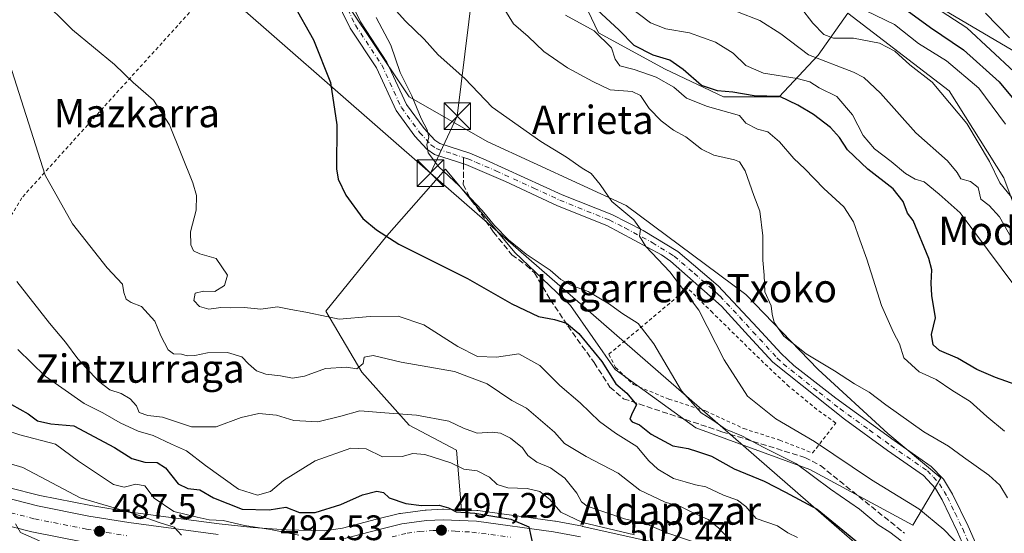
# Model space of a CAD drawing. Units: metres. Extents: x 586543 to 589968, y 4763680 to 4766038.
# Drawn here: x 587142 to 587420, y 4764177 to 4764322 of the extents above; entities that cross this region are included whole.
import ezdxf
from ezdxf.enums import TextEntityAlignment as Align

# ---------------------------------------------------------------- set-up
doc = ezdxf.new("R2010")
doc.units = ezdxf.units.M
doc.header["$MEASUREMENT"] = 0
for name, pattern in [('DGN Style 2', [1.6480167562047852, 0.988810053722871, -0.6592067024819142]), ('DGN Style 3', [2.307223458686699, 1.648016756204785, -0.6592067024819142]), ('DGN Style 4', [2.6384748266838614, 1.318413404963828, -0.6592067024819142, 0.001648016756204785, -0.6592067024819142])]:
    doc.linetypes.add(name, pattern=pattern)
for name, color, linetype, lineweight in [('Alambrada', 7, 'DGN Style 2', 0), ('Arbolado forestal CxS', 92, 'Continuous', 0), ('Captación pozo', 7, 'Continuous', 0), ('Carretera de calzada única Cxs', 7, 'Continuous', 13), ('Carretera de calzada única eje', 7, 'DGN Style 4', 0), ('Curva de nivel maestra', 30, 'Continuous', 30), ('Curva de nivel normal', 30, 'Continuous', 0), ('Núcleo urbano CxS', 7, 'Continuous', 0), ('Pista pavimentada Cxs', 135, 'Continuous', 0), ('Pista pavimentada eje', 135, 'DGN Style 4', 0), ('Prado CxS', 92, 'Continuous', 0), ('Punto de cota en terreno', 7, 'Continuous', 0), ('Rótulo de punto de cota en terreno', 7, 'Continuous', 0), ('Senda', 7, 'DGN Style 3', 0), ('Senda no paivmentada conexión', 7, 'DGN Style 3', 0), ('Tendido', 6, 'Continuous', 0), ('Texto cartográfico', 7, 'Continuous', 0), ('Torre de tendido puntual', 7, 'Continuous', 0)]:
    doc.layers.add(name, color=color, linetype=linetype, lineweight=lineweight)
doc.styles.add('Style-Arial', font='txt')

# ---------------------------------------------------------------- blocks, each defined once
blk = doc.blocks.new('*U25')
at = {"layer": 'Arbolado forestal CxS', "color": 92, "linetype": 'Continuous', "lineweight": 0}
for points in [[(587321.4326999999, 4764174.066099999, 506.1796000000032), (587300.7226999998, 4764178.756100001, 504.7678000000015), (587300.6069, 4764178.779899999, 504.7376999999979), (587292.9338999996, 4764180.202099999, 502.9716000000044), (587292.8065, 4764180.2225, 502.9407999999967), (587271.0164999999, 4764183.202500001, 501.1396999999997), (587270.7380999997, 4764183.227299999, 501.0991000000067), (587266.4134999998, 4764183.411900001, 500.4657000000007), (587265.0038999999, 4764200.3277, 507.795100000003), (587251.6399999997, 4764207.4027, 509.7868000000017), (587238.2758999999, 4764222.339500001, 514.2571000000025), (587228.0565, 4764239.634299999, 520.6793000000034), (587245.3515, 4764260.859099999, 525.4137999999948), (587257.7333000004, 4764275.0089, 528.8196000000025), (587261.8605000004, 4764279.7257, 530.4455000000017), (587281.5132999998, 4764256.141899999, 529.6987999999983), (587297.2355000004, 4764241.205499999, 527.4818999999989), (587309.8135000002, 4764223.124500001, 526.105899999995), (587332.6113999998, 4764206.615499999, 527.8846000000049), (587364.8421, 4764194.8233, 530.8650999999954), (587393.9291000003, 4764179.100500001, 532.934500000003), (587401.7906999998, 4764192.464500001, 538.0709000000061), (587386.8537, 4764205.042500001, 538.5225999999967), (587367.2011000002, 4764223.123500001, 539.6754999999976), (587346.7620999999, 4764244.349099999, 538.876099999994), (587312.9589000001, 4764269.5053, 535.200800000006), (587273.6524999999, 4764287.586300001, 533.6429999999964), (587251.6412000004, 4764300.1645, 529.7477000000072), (587240.6357000005, 4764316.6735, 528.0561000000016), (587231.2023, 4764330.8237, 527.809699999998)], [(587298.0231999997, 4764333.1809, 550.1803999999975), (587305.0980000002, 4764318.2445, 545.5764999999956), (587323.9653000003, 4764308.0251, 549.25), (587340.4735000003, 4764300.163100001, 549.5626000000047), (587356.1961000003, 4764300.163100001, 550.1959999999963), (587367.2023, 4764311.954700001, 560.4704999999958), (587375.5242999997, 4764323.842499999, 567.8122000000003), (587404.2342999997, 4764301.881100001, 565.8588000000018), (587419.6261, 4764277.2623, 565.4731000000029), (587430.6848999998, 4764247.7421, 559.4587999999932)]]:
    blk.add_polyline3d(points, dxfattribs=at)
blk = doc.blocks.new('*U29')
at = {"layer": 'Núcleo urbano CxS', "color": 7, "linetype": 'Continuous', "lineweight": 0}
blk.add_polyline3d([(587138.3092999998, 4764189.7893, 486.8616999999941), (587147.3136999998, 4764187.4771, 488.5276000000013), (587161.6933000004, 4764184.642700001, 490.2829999999958), (587172.8696999997, 4764182.8081, 490.8781000000017), (587197.9885999998, 4764179.4889, 494.6641999999993), (587207.5679000001, 4764178.4487, 495.8436999999976), (587216.9238999998, 4764177.787500001, 497.1098999999958), (587227.6668999996, 4764177.515500001, 497.7946999999986), (587232.7586000003, 4764178.2349, 498.2014999999956), (587242.3611000003, 4764180.817100001, 498.2360999999946), (587242.4391000001, 4764180.837099999, 498.2369999999937), (587248.8891000003, 4764182.3871, 499.4222000000009), (587249.0691000001, 4764182.424500001, 499.4716999999946), (587249.1975999996, 4764182.444300001, 499.5029000000068), (587256.1675000004, 4764183.3643, 500.1554999999935), (587256.4064999997, 4764183.3861, 500.1546999999992), (587261.0865000002, 4764183.6261, 500.1735999999946), (587261.2401000002, 4764183.630100001, 500.1726999999955), (587261.3680999996, 4764183.6273, 500.1680999999954), (587266.4134999998, 4764183.411900001, 500.4657000000007), (587270.7380999997, 4764183.227299999, 501.0991000000067), (587271.0164999999, 4764183.202500001, 501.1396999999997), (587292.8065, 4764180.2225, 502.9407999999967), (587292.9338999996, 4764180.202099999, 502.9716000000044), (587300.6069, 4764178.779899999, 504.7376999999979), (587300.7226999998, 4764178.756100001, 504.7678000000015), (587321.4326999999, 4764174.066099999, 506.1796000000032)], dxfattribs=at)
blk = doc.blocks.new('5PATER')
at = {"layer": 'Punto de cota en terreno', "linetype": 'Continuous', "lineweight": 0}
h = blk.add_hatch(color=51, dxfattribs=at)
edge = h.paths.add_edge_path()
edge.add_ellipse((0, 0), major_axis=(-0.1095731443231308, -0.1110710700762829), ratio=0.9994222409660322, start_angle=0, end_angle=360)
blk = doc.blocks.new('5TTEND')
at = {"layer": 'Captación pozo', "color": 7, "linetype": 'Continuous', "lineweight": 0}
for p, q in [((-0.375, 0.3754), (0.375, -0.3746)), ((0.3720000000000001, 0.3784000000000001), (-0.3720000000000001, -0.3776))]:
    blk.add_line(p, q, dxfattribs=at)
at = {"layer": 'Captación pozo', "color": 7, "linetype": 'Continuous', "lineweight": 0, "flags": 128}
blk.add_lwpolyline([(-0.375, -0.3746), (0.375, -0.3746), (0.375, 0.3754), (-0.375, 0.3754), (-0.3720000000000001, -0.3776)], dxfattribs=at)

msp = doc.modelspace()

# ---------------------------------------------------------------- linework, layer by layer
at = {"layer": 'Alambrada', "color": 7, "linetype": 'DGN Style 2', "lineweight": 0}
for points in [[(587154.8000999996, 4764399.020099999, 530.8393000000069), (587083.7301000003, 4764327.420100001, 507.9930000000023), (587062.9101, 4764305.6501, 492.4057999999932), (587072.9301000005, 4764298.860099999, 489.7108000000007), (587075.4401000004, 4764296.9801, 489.8585000000021), (587079.7901, 4764292.4901, 489.8617999999988), (587083.1300999997, 4764287.200099999, 489.8712999999989), (587085.3000999996, 4764281.340100001, 489.7397000000056), (587085.9101, 4764278.270099999, 489.6913000000059), (587086.2001, 4764275.1501, 489.5433000000049), (587085.8101000004, 4764268.9101, 489.0479999999953), (587090.9600999998, 4764267.7401, 491.5351999999984), (587090.0401, 4764265.120100001, 491.3127999999998), (587088.7701000003, 4764259.720100001, 491.0899000000064), (587088.3000999996, 4764254.190099999, 490.7562999999937), (587088.6401000004, 4764248.6601, 490.4977999999974), (587089.1001000004, 4764245.920100001, 490.6264999999985), (587090.6201, 4764240.590100001, 490.7752000000037), (587091.6700999998, 4764238.020099999, 490.8301999999967), (587103.3701, 4764232.870100001, 493.3423000000039), (587112.0301000001, 4764237.790100001, 498.000199999995), (587121.8601000002, 4764238.4901, 501.9869000000036), (587142.4501, 4764271.960100001, 514.7164000000049), (587211.4700999996, 4764348.270099999, 528.7155999999959)], [(587365.6201, 4764199.5101, 541.4422999999952), (587372.1401000004, 4764207.970100001, 540.7811999999976), (587366.8400999998, 4764211.8301, 540.327099999995), (587358.9301000005, 4764218.300100001, 538.0017999999982), (587351.7600999996, 4764225.020099999, 538.1064000000042), (587337.3400999998, 4764239.190099999, 536.8643000000011), (587330.2801000001, 4764246.100099999, 536.0277999999962), (587308.0100999996, 4764227.380100001, 527.2041999999929), (587309.9501, 4764223.6501, 527.0786999999982), (587315.0301000001, 4764218.8201, 527.25), (587324.9801000003, 4764214.7501, 529.6502999999939), (587335.3701, 4764211.380100001, 532.9749000000012), (587346.1401000004, 4764206.4101, 535.054999999993), (587356.3201000001, 4764203.140100001, 537.8309000000008), (587365.6201, 4764199.5101, 541.4422999999952)]]:
    msp.add_polyline3d(points, dxfattribs=at)
at = {"layer": 'Arbolado forestal CxS', "color": 92, "linetype": 'Continuous', "lineweight": 0}
for points in [[(587231.2023, 4764330.8237, 527.809699999998), (587240.6357000005, 4764316.6735, 528.0561000000016), (587251.6412000004, 4764300.1645, 529.7477000000072), (587273.6524999999, 4764287.586300001, 533.6429999999964), (587312.9589000001, 4764269.5053, 535.200800000006), (587346.7620999999, 4764244.349099999, 538.876099999994), (587367.2011000002, 4764223.123500001, 539.6754999999976), (587386.8537, 4764205.042500001, 538.5225999999967), (587401.7906999998, 4764192.464500001, 538.0709000000061), (587393.9291000003, 4764179.100500001, 532.934500000003), (587364.8421, 4764194.8233, 530.8650999999954), (587332.6113999998, 4764206.615499999, 527.8846000000049), (587309.8135000002, 4764223.124500001, 526.105899999995), (587297.2355000004, 4764241.205499999, 527.4818999999989), (587281.5132999998, 4764256.141899999, 529.6987999999983), (587261.8605000004, 4764279.7257, 530.4455000000017), (587257.7333000004, 4764275.0089, 528.8196000000025), (587245.3515, 4764260.859099999, 525.4137999999948), (587228.0565, 4764239.634299999, 520.6793000000034), (587238.2758999999, 4764222.339500001, 514.2571000000025), (587251.6399999997, 4764207.4027, 509.7868000000017), (587265.0038999999, 4764200.3277, 507.795100000003), (587266.4134999998, 4764183.411900001, 500.4657000000007)], [(587375.5242999997, 4764323.842499999, 567.8122000000003), (587367.2023, 4764311.954700001, 560.4704999999958), (587356.1961000003, 4764300.163100001, 550.1959999999963), (587340.4735000003, 4764300.163100001, 549.5626000000047), (587323.9653000003, 4764308.0251, 549.25), (587305.0980000002, 4764318.2445, 545.5764999999956), (587298.0231999997, 4764333.1809, 550.1803999999975)], [(587396.0994999995, 4764328.722899999, 580.7811999999976), (587428.5537, 4764309.490499999, 584.7495000000055)], [(587396.0994999995, 4764328.722899999, 580.7811999999976), (587428.5537, 4764309.490499999, 584.7495000000055)], [(587430.6848999998, 4764247.7421, 559.4587999999932), (587419.6261, 4764277.2623, 565.4731000000029), (587404.2342999997, 4764301.881100001, 565.8588000000018), (587375.5242999997, 4764323.842499999, 567.8122000000003)], [(587375.5242999997, 4764323.842499999, 567.8122000000003), (587404.2342999997, 4764301.881100001, 565.8588000000018), (587419.6261, 4764277.2623, 565.4731000000029), (587430.6848999998, 4764247.7421, 559.4587999999932), (587445.7993000001, 4764217.525699999, 557.4980999999971), (587433.2028999999, 4764194.863100001, 551.4823999999935), (587434.4617, 4764167.1645, 540.8160999999964), (587431.9423000002, 4764144.5021, 537.4260000000068), (587428.2160999998, 4764138.771299999, 535.2832000000053), (587446.5987, 4764127.215700001, 550.2143000000069), (587454.4600999998, 4764128.001900001, 554.1508000000031), (587465.4659000002, 4764120.926700001, 557.2165999999997), (587470.1825000001, 4764107.562700001, 552.980899999995), (587482.7605, 4764097.342900001, 552.9174999999959), (587499.2688999996, 4764083.192700001, 554.1803999999975), (587507.9161, 4764068.2565, 551.193299999999), (587511.2953000005, 4764055.488100001, 546.4747000000061)], [(587375.5242999997, 4764323.842499999, 567.8122000000003), (587404.2342999997, 4764301.881100001, 565.8588000000018), (587419.6261, 4764277.2623, 565.4731000000029), (587430.6848999998, 4764247.7421, 559.4587999999932), (587445.7993000001, 4764217.525699999, 557.4980999999971), (587433.2028999999, 4764194.863100001, 551.4823999999935), (587434.4617, 4764167.1645, 540.8160999999964), (587431.9423000002, 4764144.5021, 537.4260000000068), (587428.2160999998, 4764138.771299999, 535.2832000000053), (587446.5987, 4764127.215700001, 550.2143000000069), (587454.4600999998, 4764128.001900001, 554.1508000000031), (587465.4659000002, 4764120.926700001, 557.2165999999997), (587470.1825000001, 4764107.562700001, 552.980899999995), (587482.7605, 4764097.342900001, 552.9174999999959), (587499.2688999996, 4764083.192700001, 554.1803999999975), (587507.9161, 4764068.2565, 551.193299999999), (587511.2953000005, 4764055.488100001, 546.4747000000061)], [(587266.4134999998, 4764183.411900001, 500.4657000000007), (587270.7380999997, 4764183.227299999, 501.0991000000067), (587271.0164999999, 4764183.202500001, 501.1396999999997), (587292.8065, 4764180.2225, 502.9407999999967), (587292.9338999996, 4764180.202099999, 502.9716000000044), (587300.6069, 4764178.779899999, 504.7376999999979), (587300.7226999998, 4764178.756100001, 504.7678000000015), (587321.4326999999, 4764174.066099999, 506.1796000000032)]]:
    msp.add_polyline3d(points, dxfattribs=at)
at = {"layer": 'Carretera de calzada única Cxs', "color": 7, "linetype": 'Continuous', "lineweight": 13}
for points in [[(587137.4600999998, 4764186.9101, 494.6739999999991), (587146.6501000002, 4764184.550100001, 494.7066999999952), (587161.1601, 4764181.690099999, 494.7900999999983), (587172.4301000005, 4764179.840100001, 490.6527999999962), (587197.6300999997, 4764176.5101, 494.2152999999962)], [(587137.4600999998, 4764186.9101, 494.6739999999991), (587146.6501000002, 4764184.550100001, 494.7066999999952), (587161.1601, 4764181.690099999, 494.7900999999983), (587172.4301000005, 4764179.840100001, 490.6527999999962), (587197.6300999997, 4764176.5101, 494.2152999999962)], [(587233.3601000002, 4764175.290100001, 497.7908000000025), (587243.1401000004, 4764177.920100001, 498.2065000000002), (587249.5900999998, 4764179.470100001, 499.4057999999932), (587256.5601000004, 4764180.390100001, 500.5255999999936), (587261.2401000002, 4764180.630100001, 500.5685999999987), (587270.6101000002, 4764180.2301, 502.0948999999965), (587292.4001000002, 4764177.2501, 502.1254000000045), (587300.0601000004, 4764175.8301, 503.8291999999929)], [(587233.3601000002, 4764175.290100001, 497.7908000000025), (587243.1401000004, 4764177.920100001, 498.2065000000002), (587249.5900999998, 4764179.470100001, 499.4057999999932), (587256.5601000004, 4764180.390100001, 500.5255999999936), (587261.2401000002, 4764180.630100001, 500.5685999999987), (587270.6101000002, 4764180.2301, 502.0948999999965), (587292.4001000002, 4764177.2501, 502.1254000000045), (587300.0601000004, 4764175.8301, 503.8291999999929)], [(587159.8201000001, 4764174.270099999, 487.248900000006), (587144.9801000003, 4764177.200099999, 485.8467999999993), (587135.3300999999, 4764179.6801, 486.3735000000015)], [(587159.8201000001, 4764174.270099999, 487.248900000006), (587144.9801000003, 4764177.200099999, 485.8467999999993), (587135.3300999999, 4764179.6801, 486.3735000000015)]]:
    msp.add_polyline3d(points, dxfattribs=at)
at = {"layer": 'Carretera de calzada única eje', "color": 7, "linetype": 'DGN Style 4', "lineweight": 0}
for points in [[(587136.3901000004, 4764183.290100001, 488.0307999999932), (587145.8101000004, 4764180.870100001, 488.8034000000043), (587160.4901000002, 4764177.9801, 488.4630999999936), (587166.2401000002, 4764177.040100001, 487.9541000000027), (587171.8800999997, 4764176.110099999, 488.5803000000015)], [(587246.7801000001, 4764175.8101, 497.1368999999977), (587251.0900999998, 4764176.8201, 497.2480000000069), (587254.5800999999, 4764177.280099999, 497.4744999999967), (587258.4401000004, 4764177.5601, 497.7060000000056), (587260.7801000001, 4764177.6801, 497.9486000000034), (587264.6401000004, 4764177.360099999, 498.1848999999929), (587269.3201000001, 4764177.1601, 498.6233000000066), (587280.2200999996, 4764175.670100001, 499.792300000001)]]:
    msp.add_polyline3d(points, dxfattribs=at)
at = {"layer": 'Curva de nivel maestra', "color": 30, "linetype": 'Continuous', "lineweight": 30, "flags": 128}
for points, elevation in [([(587218.8200000003, 4764326.5001), (587224.5800000001, 4764316.2601), (587229.4000000004, 4764304.2501), (587231.2000000002, 4764292.2401), (587231.0700000003, 4764279.840100001), (587231.5499999998, 4764276.9301), (587233.7100000001, 4764272.390100001), (587238.5800000001, 4764265.840100001), (587242.3799999999, 4764262.620100001), (587248.7400000002, 4764258.540100001), (587268.1399999997, 4764248.840100001), (587280.6600000003, 4764241.670100001), (587288.1399999997, 4764238.110099999), (587292.6600000003, 4764237.220100001), (587296.0499999998, 4764236.1801), (587299.5700000003, 4764233.270099999), (587306.0300000003, 4764225.390100001), (587310.0599999996, 4764219.090100001), (587313.0800000001, 4764216.4101), (587315.8399999999, 4764213.130100001), (587314.6600000003, 4764210.780099999), (587313.9600000001, 4764209.040100001), (587314.6100000005, 4764208.3101), (587316.7400000002, 4764207.4801), (587320, 4764204.870100001), (587326.1200000001, 4764201.520099999), (587330.4100000003, 4764200.7601), (587333.0800000001, 4764199.950099999), (587337.0800000001, 4764198.630100001), (587343.4199999999, 4764195.0001), (587351.9400000004, 4764191.5101), (587357.9400000004, 4764188.440099999), (587366.9199999999, 4764183.640100001), (587386.1100000005, 4764167.920100001)], 525), ([(587424.4100000003, 4764218.340100001), (587417.3099999996, 4764220.8301), (587412, 4764223.0801), (587406.5199999996, 4764226.3201), (587401.4800000004, 4764228.520099999), (587399.7000000002, 4764230.100099999), (587399.2199999997, 4764233.0101), (587400.3499999996, 4764237.7501), (587399.3300000001, 4764244.030099999), (587399.0700000003, 4764247.5001), (587399.2699999996, 4764251.3201), (587398.4800000004, 4764254.5101), (587393.9900000002, 4764265.190099999), (587392.4500000002, 4764267.270099999), (587391.1699999999, 4764270.5801), (587388.4000000004, 4764274.1801), (587381.2199999997, 4764279.7401), (587375.5, 4764285.2401), (587373.2100000001, 4764288.670100001), (587370.6299999999, 4764291.5601), (587365.8700000001, 4764295.220100001), (587361.4699999997, 4764297.8201), (587356.3600000005, 4764300.2401), (587349.1200000001, 4764300.450099999), (587343.0800000001, 4764301.520099999), (587338.7100000001, 4764301.870100001), (587334.2400000002, 4764303.4101), (587329.0800000001, 4764307.960100001), (587325.25, 4764310.5601), (587320.5300000003, 4764312.0001), (587315.2400000002, 4764314.7401), (587310.9699999997, 4764318.9901), (587303.5300000003, 4764325.890100001)], 550), ([(587391.2800000003, 4764325.360099999), (587398.9500000002, 4764319.8101), (587408.25, 4764313.450099999), (587418.3499999996, 4764304.460100001), (587428.0099999999, 4764292.7301)], 575), ([(587139.3099999996, 4764213.190099999), (587143.9900000002, 4764210.550100001), (587146.5899999999, 4764208.600099999), (587150.4299999997, 4764207.780099999), (587156.8499999996, 4764207.190099999), (587168.3499999996, 4764201.030099999), (587173.3099999996, 4764197.9901), (587176.9100000003, 4764196.890100001), (587180.4299999997, 4764196.770099999), (587182.7800000003, 4764195.300100001), (587186.3399999999, 4764190.8301), (587189.0899999999, 4764189.450099999), (587192.4900000002, 4764189.110099999), (587196.3499999996, 4764186.850099999), (587204.4900000002, 4764183.640100001), (587212.0899999999, 4764183.450099999), (587216.7599999999, 4764184.1501), (587220.6600000003, 4764182.6601), (587225.0499999998, 4764182.640100001), (587232.3600000005, 4764184.940099999), (587238.4600000001, 4764187.720100001), (587242.4800000004, 4764188.720100001), (587244.3600000005, 4764188.3301), (587245.9699999997, 4764186.790100001), (587250.6600000003, 4764185.2401), (587255.1399999997, 4764184.640100001), (587260.0899999999, 4764184.790100001), (587262.7100000001, 4764184.040100001), (587264.9000000004, 4764182.860099999), (587270.2000000002, 4764182.530099999), (587280.3099999996, 4764180.8101), (587285.4000000004, 4764178.630100001), (587286.7699999996, 4764172.640100001)], 500)]:
    msp.add_lwpolyline(points, dxfattribs=dict(at, elevation=elevation))
at = {"layer": 'Curva de nivel normal', "color": 30, "linetype": 'Continuous', "lineweight": 0, "flags": 128}
for points, elevation in [([(587147.2199999997, 4764328.42), (587156.5, 4764319.130000001), (587168.4199999999, 4764309.33), (587173.6200000001, 4764304.230000001), (587179.4199999999, 4764299.210000001), (587183.9100000003, 4764292.24), (587190.54, 4764275.890000001), (587191.5700000003, 4764272.34), (587191.4900000002, 4764268.189999999), (587189.8300000001, 4764261.99), (587189.9600000001, 4764258.310000001), (587190.6799999997, 4764256.689999999), (587192.5099999999, 4764255.850000001), (587197.0999999996, 4764254.439999999), (587200.2599999999, 4764249.789999999), (587199.4199999999, 4764246.810000001), (587196.6799999997, 4764245.119999999), (587193.5199999996, 4764245.220000001), (587191.1500000004, 4764244.65), (587190.8200000003, 4764242.630000001), (587192.3700000001, 4764240.91), (587195.0099999999, 4764240.189999999), (587198.4299999997, 4764240.680000001), (587201.1200000001, 4764240.560000001), (587205.0099999999, 4764240.630000001), (587209.7400000002, 4764240.189999999), (587214.4299999997, 4764240.83), (587218.1600000003, 4764240.08), (587222.4400000004, 4764239.33), (587228.7599999999, 4764238.029999999), (587231.8399999999, 4764237.300000001), (587240.5899999999, 4764238.07), (587248.5300000003, 4764238.220000001), (587255.7300000004, 4764235.720000001), (587265.4199999999, 4764229.619999999), (587270.9699999997, 4764226.82), (587276.2999999998, 4764226.609999999), (587282.5999999996, 4764227.560000001), (587288.5199999996, 4764224.199999999), (587294.1900000004, 4764218.560000001), (587299.9699999997, 4764213.67), (587305.4000000004, 4764208.439999999), (587309.9600000001, 4764205.109999999), (587315.9699999997, 4764201.369999999), (587319.3499999996, 4764197.32), (587321.8700000001, 4764194.939999999), (587326.29, 4764192.300000001), (587329.5800000001, 4764191.359999999), (587332.54, 4764190.550000001), (587335.4199999999, 4764189.92), (587340.4199999999, 4764187.550000001), (587344.4199999999, 4764186.199999999), (587346.7199999997, 4764184.34), (587349.6200000001, 4764181.029999999), (587355.6900000004, 4764178.9), (587358.6200000001, 4764176.930000001), (587361.3600000005, 4764175.65)], 520), ([(587244.4699999997, 4764328.5), (587250.6200000001, 4764321.619999999), (587255.8600000005, 4764316.52), (587259.8499999996, 4764312.100000001), (587267.3399999999, 4764305.359999999), (587275.1200000001, 4764297.26), (587288.8700000001, 4764287.529999999), (587296.04, 4764283.100000001), (587300.4699999997, 4764280.02), (587303.0300000003, 4764278.52), (587305.5599999996, 4764275.42), (587308.8399999999, 4764270.59), (587315.0800000001, 4764265.439999999), (587316.9500000002, 4764262.77), (587316.6799999997, 4764260.77), (587318.4900000002, 4764257.84), (587325.2999999998, 4764250.720000001), (587333.5, 4764239.859999999), (587340.6699999999, 4764225.869999999), (587347.2100000001, 4764215.58), (587355.2100000001, 4764209.130000001), (587366.1500000004, 4764202.730000001), (587382.2400000002, 4764191.949999999), (587395.5800000001, 4764183.76), (587402.7100000001, 4764177.869999999), (587407.54, 4764172.779999999)], 535), ([(587313.2100000001, 4764326.130000001), (587319.7800000003, 4764321.08), (587324.1399999997, 4764319.390000001), (587330.8499999996, 4764318.289999999), (587338.1900000004, 4764315.65), (587343.1699999999, 4764312.57), (587346.7300000004, 4764309.09), (587351.6900000004, 4764306.84), (587361.2599999999, 4764305.369999999), (587364.8200000003, 4764304.42), (587367.4199999999, 4764302.77), (587372.4800000004, 4764300.32), (587376.8700000001, 4764295.08), (587379.9000000004, 4764289.300000001), (587383.1299999999, 4764285.480000001), (587387.79, 4764281.949999999), (587391.8600000005, 4764278.550000001), (587394.5800000001, 4764276.930000001), (587397.1399999997, 4764276.119999999), (587401.3300000001, 4764272.680000001), (587407.3300000001, 4764267.359999999), (587422.7300000004, 4764246.680000001)], 555), ([(587362.1500000004, 4764325.5), (587365.6399999997, 4764321), (587368.8200000003, 4764317.82), (587371.4900000002, 4764316.810000001), (587377.1799999997, 4764316.74), (587384.4900000002, 4764315.380000001), (587388.8799999999, 4764313.109999999), (587393.1200000001, 4764309.279999999), (587399.3499999996, 4764304.380000001), (587409.2000000002, 4764292.619999999), (587415.5999999996, 4764281.859999999), (587418.4699999997, 4764275.859999999), (587425.9800000004, 4764266.77)], 565), ([(587400.3700000001, 4764325.4), (587409.1799999997, 4764319.720000001), (587422.5800000001, 4764307.300000001)], 580), ([(587242.3099999996, 4764322.65), (587246.4500000002, 4764314.779999999), (587249.1100000005, 4764307.109999999), (587252.3799999999, 4764300.51), (587255.04, 4764294.050000001), (587256.7300000004, 4764290.84), (587257.1799999997, 4764288.77), (587256.5899999999, 4764286.75), (587256.9800000004, 4764284.380000001), (587259.9000000004, 4764280.52), (587265.79, 4764275.039999999), (587269.0099999999, 4764271.439999999), (587272.2599999999, 4764268.060000001), (587275.7599999999, 4764263.779999999), (587279.7000000002, 4764259.720000001), (587284.7000000002, 4764255.720000001), (587291.5, 4764251.230000001), (587294.4800000004, 4764248.51), (587297.2999999998, 4764246.99), (587302.1600000003, 4764245.189999999), (587308.2300000004, 4764241.600000001), (587311.75, 4764239.02), (587316.2999999998, 4764236.119999999), (587320.7699999996, 4764230.350000001), (587328.5999999996, 4764217.050000001), (587334.0999999996, 4764210.850000001), (587337.7199999997, 4764208.59), (587341.04, 4764206.279999999), (587345.5800000001, 4764204.380000001), (587351.8200000003, 4764201.07), (587361.0300000003, 4764196.4), (587370.6200000001, 4764189.32), (587378.8700000001, 4764183.58), (587384.1600000003, 4764179.199999999), (587387.4199999999, 4764177.130000001), (587390.5899999999, 4764174.699999999)], 530), ([(587278.6100000005, 4764324.77), (587281.1500000004, 4764320.869999999), (587285.2100000001, 4764317.24), (587289.6500000004, 4764313.01), (587296.3200000003, 4764308.34), (587303.5, 4764304.52), (587308.4400000004, 4764302.130000001), (587314.6100000005, 4764301.710000001), (587317.0199999996, 4764300.609999999), (587319.4500000002, 4764296.930000001), (587322.7800000003, 4764293.359999999), (587326.2999999998, 4764290.730000001), (587329.8399999999, 4764288.850000001), (587334.2000000002, 4764285.369999999), (587337.7199999997, 4764283.699999999), (587343.5700000003, 4764282.42), (587344.9100000003, 4764281.789999999), (587346.5999999996, 4764279.289999999), (587348.9800000004, 4764272.32), (587350.7400000002, 4764267.84), (587351.5899999999, 4764260.859999999), (587351.5499999998, 4764254.060000001), (587351.9199999999, 4764249.82), (587352.0999999996, 4764245.02), (587353.9100000003, 4764241.109999999), (587354.2000000002, 4764238.779999999), (587354.7699999996, 4764236.439999999), (587357.4400000004, 4764232.51), (587363.7999999998, 4764227.5), (587371.8399999999, 4764222.75), (587377.4199999999, 4764219.08), (587381.6200000001, 4764216.710000001), (587386.2699999996, 4764213.109999999), (587397.0599999996, 4764205.52), (587404.04, 4764201.439999999), (587408.2300000004, 4764198.300000001), (587415.3799999999, 4764193.27), (587418.5, 4764190.42), (587420.7000000002, 4764186.810000001)], 540), ([(587419.7800000003, 4764205.680000001), (587414.8600000005, 4764209.82), (587410.1500000004, 4764214.060000001), (587404.9900000002, 4764217.300000001), (587400.5300000003, 4764220.300000001), (587395.75, 4764222.460000001), (587391.3399999999, 4764226.41), (587390.1900000004, 4764230.380000001), (587388.4400000004, 4764233.52), (587385.0800000001, 4764241.180000001), (587380.9500000002, 4764254.26), (587378.9500000002, 4764259.720000001), (587377.2100000001, 4764264.82), (587374.4699999997, 4764269.07), (587368.8200000003, 4764274.300000001), (587363.3799999999, 4764279.810000001), (587360.2800000003, 4764282.710000001), (587356.2599999999, 4764287.460000001), (587352.9600000001, 4764290.32), (587350.0099999999, 4764291.02), (587346.7599999999, 4764292.710000001), (587344.9199999999, 4764294.939999999), (587335.8799999999, 4764297.449999999), (587329.9600000001, 4764299.810000001), (587326.3799999999, 4764302.92), (587321.4100000003, 4764305.730000001), (587315.2300000004, 4764307.930000001), (587311.1600000003, 4764308.939999999), (587309.8200000003, 4764310.880000001), (587308.7800000003, 4764314.02), (587303.8799999999, 4764318.850000001), (587295.7599999999, 4764323.26)], 545), ([(587344.4199999999, 4764324.189999999), (587350.7199999997, 4764321.800000001), (587356.6200000001, 4764318.01), (587364.4500000002, 4764312.02), (587377.1399999997, 4764307.16), (587380.0800000001, 4764305.640000001), (587384.7800000003, 4764301.220000001), (587394.8200000003, 4764290.039999999), (587403.7000000002, 4764282.07), (587406.4600000001, 4764278.789999999), (587407.4800000004, 4764277.039999999), (587410.2199999997, 4764276.25), (587412.3399999999, 4764274.51), (587413.1799999997, 4764271.24), (587415.4800000004, 4764269.51), (587418.3899999997, 4764266.220000001), (587423.3399999999, 4764257.560000001)], 560), ([(587420.0800000001, 4764292.460000001), (587412.5999999996, 4764302.59), (587403.4100000003, 4764310.359999999), (587395.5599999996, 4764315.24), (587388.7300000004, 4764320.67), (587380.7599999999, 4764324.460000001)], 570), ([(587414.4900000002, 4764323.859999999), (587421.2000000002, 4764316.890000001)], 585), ([(587343.0099999999, 4764174.08), (587339.1500000004, 4764178.279999999), (587336.0999999996, 4764180.67), (587331.4500000002, 4764182.77), (587328.2800000003, 4764184.369999999), (587323.9199999999, 4764185.630000001), (587316.7599999999, 4764189.02), (587310.6799999997, 4764193.84), (587301.5999999996, 4764198.52), (587295.5099999999, 4764202.16), (587292.7300000004, 4764205.380000001), (587284.8099999996, 4764212.15), (587280.6399999997, 4764214.32), (587273.6600000003, 4764219.029999999), (587264.4699999997, 4764222.5), (587249.3799999999, 4764225.199999999), (587241.4600000001, 4764227.02), (587238.9600000001, 4764226.57), (587238.6399999997, 4764224.779999999), (587236.8200000003, 4764223.310000001), (587233.9500000002, 4764223.75), (587227.9800000004, 4764223.41), (587222.0999999996, 4764221.24), (587218.6600000003, 4764220.65), (587215.2300000004, 4764221.32), (587211.1699999999, 4764221.75), (587208.4600000001, 4764222.75), (587206.2100000001, 4764224.74), (587204.3200000003, 4764226.689999999), (587200.3099999996, 4764227.890000001), (587194.6100000005, 4764227.859999999), (587191.04, 4764227.060000001), (587188.9299999997, 4764226.949999999), (587187.3099999996, 4764227.430000001), (587185.0800000001, 4764227.51), (587183.5499999998, 4764228.619999999), (587181.4600000001, 4764232.59), (587179.8099999996, 4764236.77), (587176.0199999996, 4764240.9), (587173.0499999998, 4764242.01), (587171.6299999999, 4764242.960000001), (587171.04, 4764244.859999999), (587170.5999999996, 4764247.26), (587166.3300000001, 4764251.859999999), (587156.4800000004, 4764264.24), (587148.8200000003, 4764278.01), (587138.0700000003, 4764311.74)], 515), ([(587140.7699999996, 4764247.970000001), (587150, 4764236.17), (587154.5800000001, 4764230.84), (587158.0300000003, 4764226.100000001), (587163.8200000003, 4764219.800000001), (587167.0499999998, 4764217.350000001), (587170.2400000002, 4764216.359999999), (587172.7599999999, 4764214.850000001), (587174.6200000001, 4764212.810000001), (587175.3300000001, 4764210.960000001), (587177.8399999999, 4764210.119999999), (587181.9500000002, 4764209.59), (587190.0899999999, 4764206.9), (587197.0899999999, 4764206.9), (587204.1200000001, 4764209.539999999), (587209.1299999999, 4764210.689999999), (587214.1799999997, 4764210.199999999), (587219.0099999999, 4764208.699999999), (587225.8099999996, 4764208.350000001), (587232.29, 4764209.9), (587237.7199999997, 4764211.380000001), (587245.9299999997, 4764210.77), (587253.6699999999, 4764210.189999999), (587262.8799999999, 4764208.480000001), (587267.0199999996, 4764206.51), (587270.8200000003, 4764205.130000001), (587275.04, 4764205.4), (587277.4299999997, 4764205.119999999), (587280.2400000002, 4764203.680000001), (587283.6200000001, 4764200.99), (587285.1600000003, 4764198.810000001), (587287.7400000002, 4764196.91), (587291.5300000003, 4764195.279999999), (587295.6299999999, 4764192.41), (587299.0199999996, 4764188.119999999), (587300.2800000003, 4764185.720000001), (587301.9600000001, 4764184.51), (587312.4600000001, 4764180.890000001), (587318.8200000003, 4764179.4), (587324.3799999999, 4764176.960000001), (587332, 4764174.390000001)], 510), ([(587141.0300000003, 4764228.730000001), (587148.75, 4764221.180000001), (587153.4900000002, 4764217.91), (587159.8399999999, 4764213.5), (587165.0999999996, 4764210.859999999), (587169.9800000004, 4764208), (587175.0300000003, 4764205.720000001), (587179.2999999998, 4764204.480000001), (587184.4600000001, 4764202.039999999), (587188.7599999999, 4764200.08), (587194.1100000005, 4764195.930000001), (587203.4299999997, 4764189.289999999), (587208.7599999999, 4764187.58), (587212.4299999997, 4764188.58), (587216.0899999999, 4764191.699999999), (587225.0899999999, 4764197.27), (587235.1600000003, 4764200.859999999), (587239.5199999996, 4764200.67), (587244.0999999996, 4764198.449999999), (587249.6799999997, 4764198.49), (587252.7000000002, 4764199.380000001), (587256.0899999999, 4764199.119999999), (587263.4199999999, 4764196.680000001), (587267.0999999996, 4764194.92), (587270.8099999996, 4764194.460000001), (587274.3099999996, 4764192.680000001), (587276.4900000002, 4764190.630000001), (587279.5099999999, 4764189.65), (587284.9900000002, 4764189.5), (587288.5099999999, 4764188.600000001), (587291.3499999996, 4764186.380000001), (587294.4699999997, 4764182.74), (587300.5599999996, 4764179.850000001), (587315.29, 4764176.380000001)], 505), ([(587133.4600000001, 4764207.27), (587141.6100000005, 4764204.619999999), (587151.6900000004, 4764202.039999999), (587158.25, 4764197.199999999), (587163.0499999998, 4764194.02), (587168.0999999996, 4764190.619999999), (587171.0899999999, 4764189.859999999), (587174.4500000002, 4764190.710000001), (587176.9000000004, 4764190.230000001), (587179.6200000001, 4764186.730000001), (587185.1399999997, 4764182.92), (587191.7599999999, 4764181.380000001), (587195.0899999999, 4764180.59), (587199.0899999999, 4764180.449999999), (587205.0899999999, 4764179.039999999), (587212.4299999997, 4764177.92), (587220.4900000002, 4764176.32)], 495), ([(587187.3300000001, 4764176.26), (587185.2599999999, 4764178.560000001), (587181.25, 4764179.800000001), (587173.7300000004, 4764182.380000001), (587158.6500000004, 4764186.800000001), (587149.0999999996, 4764191.92), (587142.4400000004, 4764195.359999999), (587135.4400000004, 4764197.439999999)], 490.0000000000001), ([(587147.1500000004, 4764174.67), (587141.8300000001, 4764177.039999999), (587140.4100000003, 4764179.5)], 485)]:
    msp.add_lwpolyline(points, dxfattribs=dict(at, elevation=elevation))
at = {"layer": 'Núcleo urbano CxS', "color": 7, "linetype": 'Continuous', "lineweight": 0}
for points in [[(587138.3092999998, 4764189.7893, 486.8616999999941), (587147.3136999998, 4764187.4771, 488.5276000000013), (587161.6933000004, 4764184.642700001, 490.2829999999958), (587172.8696999997, 4764182.8081, 490.8781000000017), (587197.9885999998, 4764179.4889, 494.6641999999993), (587207.5679000001, 4764178.4487, 495.8436999999976), (587216.9238999998, 4764177.787500001, 497.1098999999958), (587227.6668999996, 4764177.515500001, 497.7946999999986), (587232.7586000003, 4764178.2349, 498.2014999999956), (587242.3611000003, 4764180.817100001, 498.2360999999946), (587242.4391000001, 4764180.837099999, 498.2369999999937), (587248.8891000003, 4764182.3871, 499.4222000000009), (587249.0691000001, 4764182.424500001, 499.4716999999946), (587249.1975999996, 4764182.444300001, 499.5029000000068), (587256.1675000004, 4764183.3643, 500.1554999999935), (587256.4064999997, 4764183.3861, 500.1546999999992), (587261.0865000002, 4764183.6261, 500.1735999999946), (587261.2401000002, 4764183.630100001, 500.1726999999955), (587261.3680999996, 4764183.6273, 500.1680999999954), (587266.4134999998, 4764183.411900001, 500.4657000000007)], [(587266.4134999998, 4764183.411900001, 500.4657000000007), (587270.7380999997, 4764183.227299999, 501.0991000000067), (587271.0164999999, 4764183.202500001, 501.1396999999997), (587292.8065, 4764180.2225, 502.9407999999967), (587292.9338999996, 4764180.202099999, 502.9716000000044), (587300.6069, 4764178.779899999, 504.7376999999979), (587300.7226999998, 4764178.756100001, 504.7678000000015), (587321.4326999999, 4764174.066099999, 506.1796000000032)]]:
    msp.add_polyline3d(points, dxfattribs=at)
at = {"layer": 'Pista pavimentada Cxs', "color": 135, "linetype": 'Continuous', "lineweight": 0}
for points in [[(587413.8400999998, 4764160.6501, 547.4277000000002), (587406.5301000001, 4764177.2501, 543.1125000000029), (587402.1901000004, 4764186.2401, 543.75), (587400.3000999996, 4764189.5001, 543.2258000000002), (587396.9101, 4764193.1601, 541.0209999999934), (587386.7301000003, 4764200.2401, 540.4326000000001), (587374.5800999999, 4764209.030099999, 540.3950999999943), (587354.3901000004, 4764225.170100001, 538.6000000000058), (587347.5201000003, 4764232.630100001, 538.8671999999933), (587339.9001000002, 4764241.0001, 537.9315999999963), (587325.4401000004, 4764253.770099999, 536.4314000000013), (587322.8800999997, 4764255.520099999, 536.5549000000028), (587307.4401000004, 4764263.850099999, 534.4363000000012), (587293.5601000004, 4764269.4101, 533.6540999999997), (587278.8501000004, 4764276.2401, 533.2225000000036), (587267.6001000004, 4764281.0801, 532.5571999999956), (587258.7500999998, 4764283.9301, 532.7044000000024), (587256.6501000002, 4764285.370100001, 531.652900000001), (587253.2500999998, 4764289.0701, 530.1193000000058), (587247.9700999996, 4764296.300100001, 529.2541999999958), (587242.3901000004, 4764308.370100001, 530.5825999999943), (587235.0000999998, 4764319.5601, 528.6110999999946), (587230.6700999998, 4764328.5701, 528.6928999999947)], [(587413.8400999998, 4764160.6501, 547.4277000000002), (587406.5301000001, 4764177.2501, 543.1125000000029), (587402.1901000004, 4764186.2401, 543.75), (587400.3000999996, 4764189.5001, 543.2258000000002), (587396.9101, 4764193.1601, 541.0209999999934), (587386.7301000003, 4764200.2401, 540.4326000000001), (587374.5800999999, 4764209.030099999, 540.3950999999943), (587354.3901000004, 4764225.170100001, 538.6000000000058), (587347.5201000003, 4764232.630100001, 538.8671999999933), (587339.9001000002, 4764241.0001, 537.9315999999963), (587325.4401000004, 4764253.770099999, 536.4314000000013), (587322.8800999997, 4764255.520099999, 536.5549000000028), (587307.4401000004, 4764263.850099999, 534.4363000000012), (587293.5601000004, 4764269.4101, 533.6540999999997), (587278.8501000004, 4764276.2401, 533.2225000000036), (587267.6001000004, 4764281.0801, 532.5571999999956), (587258.7500999998, 4764283.9301, 532.7044000000024), (587256.6501000002, 4764285.370100001, 531.652900000001), (587253.2500999998, 4764289.0701, 530.1193000000058), (587247.9700999996, 4764296.300100001, 529.2541999999958), (587242.3901000004, 4764308.370100001, 530.5825999999943), (587235.0000999998, 4764319.5601, 528.6110999999946), (587230.6700999998, 4764328.5701, 528.6928999999947)], [(587233.5500999996, 4764330.390100001, 530.699299999993), (587237.8701, 4764321.360099999, 530.1720000000059), (587245.3601000002, 4764310.020099999, 534.2369999999937), (587250.9001000002, 4764298.030099999, 531.5002999999997), (587255.8701, 4764291.220100001, 531.638300000006), (587258.8800999997, 4764287.940099999, 531.752800000002), (587260.2600999996, 4764286.9901, 532.1646999999939), (587268.7901, 4764284.2501, 534.873900000006), (587273.3701, 4764282.3201, 535.3965999999928), (587294.9001000002, 4764272.520099999, 534.6833000000044), (587308.8701, 4764266.920100001, 535.4220000000059), (587317.7701000003, 4764262.440099999, 538.5335999999952), (587327.5201000003, 4764256.440099999, 537.5688999999984), (587338.9700999996, 4764246.770099999, 540.297900000005), (587350.0100999996, 4764234.9101, 541.9667000000045), (587356.7001, 4764227.6501, 539.4419999999955), (587360.2701000003, 4764224.210100001, 539.3711999999941), (587372.1300999997, 4764214.970100001, 539.9204999999929), (587388.6901000004, 4764203.0001, 539.3022999999957), (587399.1401000004, 4764195.7301, 539.7606999999989), (587402.6101000002, 4764192.1501, 539.3571999999986), (587405.1801000005, 4764187.8201, 540.068499999994), (587409.5201000003, 4764178.840100001, 539.5864000000003), (587416.9200999998, 4764162.050100001, 543.8610999999946)], [(587233.5500999996, 4764330.390100001, 530.699299999993), (587237.8701, 4764321.360099999, 530.1720000000059), (587245.3601000002, 4764310.020099999, 534.2369999999937), (587250.9001000002, 4764298.030099999, 531.5002999999997), (587255.8701, 4764291.220100001, 531.638300000006), (587258.8800999997, 4764287.940099999, 531.752800000002), (587260.2600999996, 4764286.9901, 532.1646999999939), (587268.7901, 4764284.2501, 534.873900000006), (587273.3701, 4764282.3201, 535.3965999999928), (587294.9001000002, 4764272.520099999, 534.6833000000044), (587308.8701, 4764266.920100001, 535.4220000000059), (587317.7701000003, 4764262.440099999, 538.5335999999952), (587327.5201000003, 4764256.440099999, 537.5688999999984), (587338.9700999996, 4764246.770099999, 540.297900000005), (587350.0100999996, 4764234.9101, 541.9667000000045), (587356.7001, 4764227.6501, 539.4419999999955), (587360.2701000003, 4764224.210100001, 539.3711999999941), (587372.1300999997, 4764214.970100001, 539.9204999999929), (587388.6901000004, 4764203.0001, 539.3022999999957), (587399.1401000004, 4764195.7301, 539.7606999999989), (587402.6101000002, 4764192.1501, 539.3571999999986), (587405.1801000005, 4764187.8201, 540.068499999994), (587409.5201000003, 4764178.840100001, 539.5864000000003), (587416.9200999998, 4764162.050100001, 543.8610999999946)]]:
    msp.add_polyline3d(points, dxfattribs=at)
at = {"layer": 'Pista pavimentada eje', "color": 135, "linetype": 'DGN Style 4', "lineweight": 0}
for points in [[(587138.4401000004, 4764411.700099999, 531.3567999999941), (587145.7200999996, 4764407.175100001, 536.7183999999979), (587150.7701000003, 4764403.8751, 535.842499999999), (587154.9351000004, 4764401.130100001, 534.0348999999987), (587158.3750999998, 4764398.1801, 530.501099999994), (587161.7100999998, 4764395.3101, 529.7412999999942), (587170.3551000003, 4764389.390100001, 534.0994000000064), (587177.9501, 4764382.620100001, 530.0068000000028), (587188.7901, 4764371.470100001, 529.9891000000061), (587206.0251000002, 4764356.165100001, 528.5255999999936), (587211.9301000005, 4764350.200099999, 529.3849999999948), (587224.8501000004, 4764337.690099999, 531.2850000000036), (587229.1750999996, 4764333.140100001, 529.9551000000065), (587230.5601000004, 4764331.4101, 529.7088999999978), (587232.1101000002, 4764329.4801, 529.2957000000024), (587234.2701000003, 4764324.965100001, 529.1088000000018), (587236.4351000004, 4764320.460100001, 529.313599999994), (587243.8750999998, 4764309.1951, 532.4401999999973), (587249.4351000004, 4764297.165100001, 530.2140000000073), (587254.5601000004, 4764290.145099999, 530.7645000000048), (587257.7651000004, 4764286.655099999, 531.424199999994), (587259.5050999997, 4764285.460100001, 532.2488000000012), (587263.9301000005, 4764284.0351, 532.7453999999998), (587267.0060999999, 4764283.046900001, 532.8868999999977)], [(587267.0060999999, 4764283.046900001, 532.8868999999977), (587268.1951000001, 4764282.665100001, 532.9943000000058), (587270.4851000002, 4764281.700099999, 533.8993999999948), (587276.1101000002, 4764279.280099999, 534.061400000006), (587286.8750999998, 4764274.380100001, 534.0325000000012), (587294.2301000003, 4764270.965100001, 534.1342000000004), (587308.1551000001, 4764265.3851, 534.906799999997), (587312.6051000003, 4764263.145099999, 535.1882000000041), (587320.3251, 4764258.9801, 537.9199999999983), (587325.2001, 4764255.9801, 537.0978999999934), (587326.4801000003, 4764255.1051, 537.0478000000003), (587332.2050999999, 4764250.270099999, 537.761599999998), (587339.4351000004, 4764243.8851, 538.9326000000001), (587344.9550999999, 4764237.9551, 539.0497999999934), (587348.7651000004, 4764233.770099999, 540.3307000000059), (587355.5450999998, 4764226.4101, 538.992499999993), (587357.3300999999, 4764224.690099999, 538.9875999999931), (587367.4250999996, 4764216.620100001, 539.3414000000049), (587373.3551000003, 4764212.0001, 540.0914000000049), (587381.6350999996, 4764206.015100001, 539.2323999999935), (587387.7100999998, 4764201.620100001, 539.7451000000001), (587398.0251000002, 4764194.4451, 540.3794000000053), (587399.7600999996, 4764192.655099999, 540.3438000000025), (587401.4550999999, 4764190.825099999, 541.0795000000071), (587402.7401000002, 4764188.6601, 541.819399999993), (587403.6851000004, 4764187.030099999, 541.8484999999928), (587405.8551000003, 4764182.540100001, 540.6787999999942), (587408.0251000002, 4764178.045100001, 541.0506000000023), (587411.7251000004, 4764169.6501, 540.8920999999973)]]:
    msp.add_polyline3d(points, dxfattribs=at)
at = {"layer": 'Prado CxS', "color": 92, "linetype": 'Continuous', "lineweight": 0}
for points in [[(587231.2023, 4764330.8237, 527.809699999998), (587240.6357000005, 4764316.6735, 528.0561000000016), (587251.6412000004, 4764300.1645, 529.7477000000072), (587273.6524999999, 4764287.586300001, 533.6429999999964), (587312.9589000001, 4764269.5053, 535.200800000006), (587346.7620999999, 4764244.349099999, 538.876099999994), (587367.2011000002, 4764223.123500001, 539.6754999999976), (587386.8537, 4764205.042500001, 538.5225999999967), (587401.7906999998, 4764192.464500001, 538.0709000000061), (587393.9291000003, 4764179.100500001, 532.934500000003), (587364.8421, 4764194.8233, 530.8650999999954), (587332.6113999998, 4764206.615499999, 527.8846000000049), (587309.8135000002, 4764223.124500001, 526.105899999995), (587297.2355000004, 4764241.205499999, 527.4818999999989), (587281.5132999998, 4764256.141899999, 529.6987999999983), (587261.8605000004, 4764279.7257, 530.4455000000017), (587257.7333000004, 4764275.0089, 528.8196000000025), (587245.3515, 4764260.859099999, 525.4137999999948), (587228.0565, 4764239.634299999, 520.6793000000034), (587238.2758999999, 4764222.339500001, 514.2571000000025), (587251.6399999997, 4764207.4027, 509.7868000000017), (587265.0038999999, 4764200.3277, 507.795100000003), (587266.4134999998, 4764183.411900001, 500.4657000000007), (587261.3680999996, 4764183.6273, 500.1680999999954), (587261.2401000002, 4764183.630100001, 500.1726999999955), (587261.0865000002, 4764183.6261, 500.1735999999946), (587256.4064999997, 4764183.3861, 500.1546999999992), (587256.1675000004, 4764183.3643, 500.1554999999935), (587249.1975999996, 4764182.444300001, 499.5029000000068), (587249.0691000001, 4764182.424500001, 499.4716999999946), (587248.8891000003, 4764182.3871, 499.4222000000009), (587242.4391000001, 4764180.837099999, 498.2369999999937), (587242.3611000003, 4764180.817100001, 498.2360999999946), (587232.7586000003, 4764178.2349, 498.2014999999956), (587227.6668999996, 4764177.515500001, 497.7946999999986), (587216.9238999998, 4764177.787500001, 497.1098999999958), (587207.5679000001, 4764178.4487, 495.8436999999976), (587197.9885999998, 4764179.4889, 494.6641999999993), (587172.8696999997, 4764182.8081, 490.8781000000017), (587161.6933000004, 4764184.642700001, 490.2829999999958), (587147.3136999998, 4764187.4771, 488.5276000000013), (587138.3092999998, 4764189.7893, 486.8616999999941)], [(587231.2023, 4764330.8237, 527.809699999998), (587240.6357000005, 4764316.6735, 528.0561000000016), (587251.6412000004, 4764300.1645, 529.7477000000072), (587273.6524999999, 4764287.586300001, 533.6429999999964), (587312.9589000001, 4764269.5053, 535.200800000006), (587346.7620999999, 4764244.349099999, 538.876099999994), (587367.2011000002, 4764223.123500001, 539.6754999999976), (587386.8537, 4764205.042500001, 538.5225999999967), (587401.7906999998, 4764192.464500001, 538.0709000000061), (587393.9291000003, 4764179.100500001, 532.934500000003), (587364.8421, 4764194.8233, 530.8650999999954), (587332.6113999998, 4764206.615499999, 527.8846000000049), (587309.8135000002, 4764223.124500001, 526.105899999995), (587297.2355000004, 4764241.205499999, 527.4818999999989), (587281.5132999998, 4764256.141899999, 529.6987999999983), (587261.8605000004, 4764279.7257, 530.4455000000017), (587257.7333000004, 4764275.0089, 528.8196000000025), (587245.3515, 4764260.859099999, 525.4137999999948), (587228.0565, 4764239.634299999, 520.6793000000034), (587238.2758999999, 4764222.339500001, 514.2571000000025), (587251.6399999997, 4764207.4027, 509.7868000000017), (587265.0038999999, 4764200.3277, 507.795100000003), (587266.4134999998, 4764183.411900001, 500.4657000000007)], [(587375.5242999997, 4764323.842499999, 567.8122000000003), (587367.2023, 4764311.954700001, 560.4704999999958), (587356.1961000003, 4764300.163100001, 550.1959999999963), (587340.4735000003, 4764300.163100001, 549.5626000000047), (587323.9653000003, 4764308.0251, 549.25), (587305.0980000002, 4764318.2445, 545.5764999999956), (587298.0231999997, 4764333.1809, 550.1803999999975)], [(587375.5242999997, 4764323.842499999, 567.8122000000003), (587367.2023, 4764311.954700001, 560.4704999999958), (587356.1961000003, 4764300.163100001, 550.1959999999963), (587340.4735000003, 4764300.163100001, 549.5626000000047), (587323.9653000003, 4764308.0251, 549.25), (587305.0980000002, 4764318.2445, 545.5764999999956), (587298.0231999997, 4764333.1809, 550.1803999999975)], [(587428.5537, 4764309.490499999, 584.7495000000055), (587396.0994999995, 4764328.722899999, 580.7811999999976)], [(587396.0994999995, 4764328.722899999, 580.7811999999976), (587428.5537, 4764309.490499999, 584.7495000000055)], [(587138.3092999998, 4764189.7893, 486.8616999999941), (587147.3136999998, 4764187.4771, 488.5276000000013), (587161.6933000004, 4764184.642700001, 490.2829999999958), (587172.8696999997, 4764182.8081, 490.8781000000017), (587197.9885999998, 4764179.4889, 494.6641999999993), (587207.5679000001, 4764178.4487, 495.8436999999976), (587216.9238999998, 4764177.787500001, 497.1098999999958), (587227.6668999996, 4764177.515500001, 497.7946999999986), (587232.7586000003, 4764178.2349, 498.2014999999956), (587242.3611000003, 4764180.817100001, 498.2360999999946), (587242.4391000001, 4764180.837099999, 498.2369999999937), (587248.8891000003, 4764182.3871, 499.4222000000009), (587249.0691000001, 4764182.424500001, 499.4716999999946), (587249.1975999996, 4764182.444300001, 499.5029000000068), (587256.1675000004, 4764183.3643, 500.1554999999935), (587256.4064999997, 4764183.3861, 500.1546999999992), (587261.0865000002, 4764183.6261, 500.1735999999946), (587261.2401000002, 4764183.630100001, 500.1726999999955), (587261.3680999996, 4764183.6273, 500.1680999999954), (587266.4134999998, 4764183.411900001, 500.4657000000007)]]:
    msp.add_polyline3d(points, dxfattribs=at)
at = {"layer": 'Senda', "color": 7, "linetype": 'DGN Style 3', "lineweight": 0}
msp.add_polyline3d([(587266.9861000003, 4764281.277799999, 532.4486999999936), (587266.9200999998, 4764275.440099999, 532.3960999999981), (587269.0601000004, 4764271.030099999, 531.858600000007), (587270.6601, 4764269.050100001, 531.4116999999969), (587275.4501, 4764261.940099999, 531.0106999999989), (587280.6601, 4764255.5601, 531.008799999996), (587284.6700999998, 4764252.590100001, 531.1301999999996), (587287.0201000003, 4764250.4301, 530.2556999999942), (587291.5100999996, 4764242.880100001, 528.3168000000006), (587296.4200999998, 4764235.460100001, 526.9600000000064), (587303.8800999997, 4764225.0701, 525.9465999999958), (587308.3601000002, 4764218.140100001, 526.5503999999928), (587312.1801000005, 4764214.850099999, 527.1190999999963), (587339.9700999996, 4764205.5101, 534.266499999998), (587363.4301000005, 4764198.2601, 540.7985999999946), (587367.8501000004, 4764195.9301, 538.537599999996), (587391.5701000001, 4764176.8201, 544.9360000000015)], dxfattribs=at)
at = {"layer": 'Senda no paivmentada conexión', "color": 7, "linetype": 'DGN Style 3', "lineweight": 0, "extrusion": (-0.002717775942172307, -0.2404008757574841, 0.9706698885970261), "elevation": -1146416.619704247, "flags": 128}
msp.add_lwpolyline([(533371.8301499703, 4630822.734274033), (533371.8301499703, 4630820.911601804)], dxfattribs=at)
at = {"layer": 'Tendido', "color": 6, "linetype": 'Continuous', "lineweight": 0}
for points in [[(586554.5026000004, 4765107.0208, 617.497199999998), (586653.8487999998, 4765066.6588, 620.901199999993), (586847.5499999998, 4765008.59, 664.7121999999945), (587027.9400000004, 4764869.980000001, 641.0724000000046), (587183.2000000002, 4764727.060000001, 651.0831000000035), (587251.8200000003, 4764623.130000001, 624.9069000000018), (587292.4154000003, 4764515.060500001, 604.3709999999992), (587265.2300000004, 4764294.699999999, 537.9285999999993), (587257.6399999997, 4764278.58, 536.2376999999979)], [(587257.6399999997, 4764278.58, 536.2376999999979), (587118.3380000005, 4764400.4747, 525.1739999999991), (587033.79, 4764474.51, 520.0204999999987), (586988.2258000001, 4764515.6021, 519.4140999999945)], [(587712.9199999999, 4763904.92, 580.8695000000008), (587610.9299999997, 4763968.76, 563.8800999999949), (587441.1436000001, 4764118.6797, 553.1208999999944), (587257.6399999997, 4764278.58, 536.2376999999979)]]:
    msp.add_polyline3d(points, dxfattribs=at)

# ---------------------------------------------------------------- block references
at = {"layer": 'Arbolado forestal CxS', "color": 92, "linetype": 'Continuous', "lineweight": 0}
msp.add_blockref('*U25', (0, 0), dxfattribs=at)
at = {"layer": 'Núcleo urbano CxS', "color": 7, "linetype": 'Continuous', "lineweight": 0}
msp.add_blockref('*U29', (0, 0), dxfattribs=at)
at = {"layer": 'Punto de cota en terreno', "color": 7, "linetype": 'Continuous', "lineweight": 0, "xscale": 10, "yscale": 10, "zscale": 10}
for p in [(587164.1399999997, 4764177.380000001, 487.5), (587260.7400000002, 4764177.680000001, 497.2899999999936)]:
    msp.add_blockref('5PATER', p, dxfattribs=at)
at = {"layer": 'Torre de tendido puntual', "color": 7, "linetype": 'Continuous', "lineweight": 0, "xscale": 10, "yscale": 10, "zscale": 10}
for p in [(587265.2300000004, 4764294.699999999, 537.9285999999993), (587257.6399999997, 4764278.58, 536.2376999999979)]:
    msp.add_blockref('5TTEND', p, dxfattribs=at)

# ---------------------------------------------------------------- texts
at = {"layer": 'Rótulo de punto de cota en terreno', "color": 7, "linetype": 'Continuous', "lineweight": 0, "style": 'Style-Arial'}
for s, p in [('487,5', (587167.6677999999, 4764180.9078)), ('497,29', (587264.2677999996, 4764181.207800001)), ('492,53', (587215.2478, 4764174.867799999)), ('502,44', (587313.7577999998, 4764173.197799999))]:
    msp.add_text(s, height=7.000000000000002, dxfattribs=at).set_placement(p)
at = {"layer": 'Texto cartográfico', "color": 7, "linetype": 'Continuous', "lineweight": 0, "style": 'Style-Arial'}
for s, p in [('Mazkarra', (587174.7006853662, 4764295.58015)), ('Arrieta', (587303.521918293, 4764293.680149999)), ('Modro', (587417.6368658533, 4764262.32015)), ('Legarreko Txoko', (587329.9755695123, 4764246.110149999)), ('Zintzurraga', (587175.6029475606, 4764223.360149999)), ('Aldapazar', (587325.4915365856, 4764183.23015))]:
    msp.add_text(s, height=8, dxfattribs=at).set_placement(p, align=Align.MIDDLE_CENTER)

doc.saveas('drawing.dxf')
